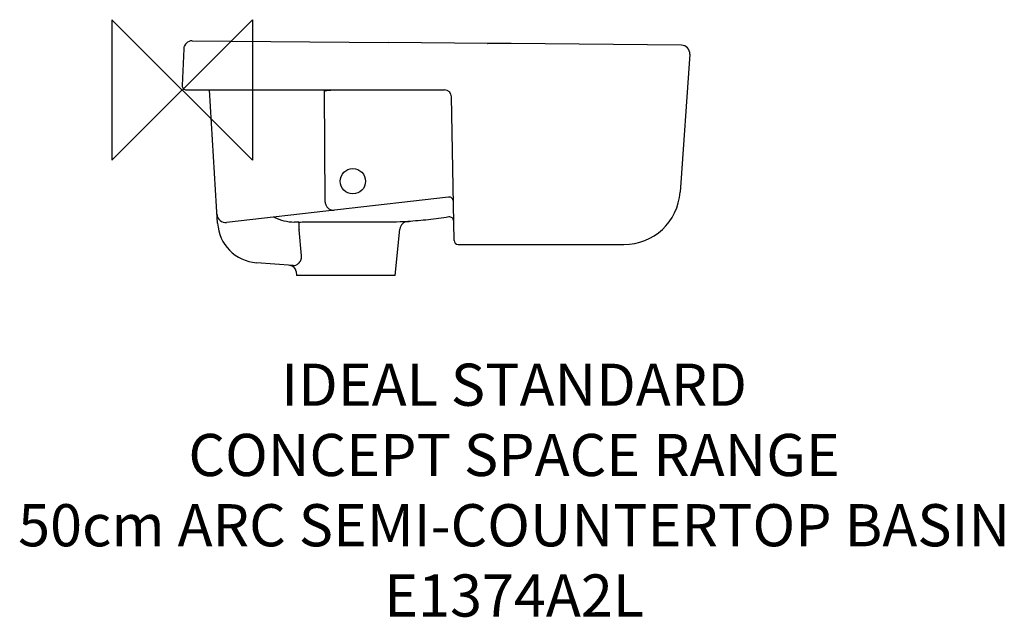
# Model space of a CAD drawing. Units: millimetres. Extents: x -116 to 585, y -375 to 50.
import ezdxf

# ---------------------------------------------------------------- set-up
doc = ezdxf.new("R2010")
doc.units = ezdxf.units.MM
doc.header["$LTSCALE"] = 54.820741
for name, color, linetype in [('DETAIL', 2, 'CONTINUOUS'), ('Origin', 6, 'CONTINUOUS'), ('Text', 7, 'CONTINUOUS')]:
    doc.layers.add(name, color=color, linetype=linetype)
doc.styles.add('Fastrack', font='simplex.shx')

# ---------------------------------------------------------------- blocks, each defined once
blk = doc.blocks.new('ZPO')
at = {"layer": 'Origin'}
blk.add_lwpolyline([(-50, 50), (-50, -50), (50, 50), (50, -50)], close=True, dxfattribs=at)

msp = doc.modelspace()

# ---------------------------------------------------------------- linework, layer by layer
at = {"layer": 'DETAIL'}
for p, q in [((1.14, 29.21), (0, 3.13)), ((7.19, 34.95), (146.64, 33.73)), ((217.08, 33.1), (146.64, 33.73)), ((217.45, 33.1), (217.08, 33.1)), ((233.93, 32.95), (217.45, 33.1)), ((354.99, 31.86), (233.93, 32.95)), ((360.93, 25.44), (354.06, -72.79)), ((3, 0), (186.48, 0)), ((25.19, -94.92), (19.39, 0)), ((101.72, -79.9), (101.33, -0.69)), ((193.34, -107.05), (191.48, -4.91)), ((189.49, -76.28), (31.48, -94.28)), ((82.86, -94.01), (79.93, -94.01)), ((84.75, -118.04), (83.3, -99.6)), ((151.39, -132), (154.86, -99)), ((196.34, -110), (314.16, -110)), ((79.01, -125.06), (52.78, -122.99)), ((81.11, -129.32), (81.39, -132)), ((151.39, -132), (81.39, -132))]:
    msp.add_line(p, q, dxfattribs=at)
msp.add_circle((121.39, -65), 9, dxfattribs=at)
for centre, radius, start, end in [((7.13, 28.95), 6, 89.5, 177.5), ((354.94, 25.86), 6, 356, 89.46551), ((3, 3), 3, 177.50003, 269.99932), ((185.19, -16.42), 85.33, 168.89325, 169.37426), ((186.48, -5), 5, 1.04163, 90.00004), ((189.83, -79.26), 3, 1.04163, 96.5), ((314.16, -70), 40, 269.99997, 356), ((30.8, -88.32), 6, 183.5, 276.5), ((79.98, -61.74), 32.26, 242.92058, 269.91003), ((190.09, -93.37), 3, 1.04195, 99.71978), ((55.14, -93.09), 30, 183.49881, 265.50126), ((160.83, -99.62), 6, 93.66844, 173.99987), ((128.68, -99.12), 45.39, 180.35518, 180.60188), ((196.34, -107), 3, 181.04181, 270), ((76.14, -129.85), 5, 6.00079, 85.50989)]:
    msp.add_arc(centre, radius, start, end, dxfattribs=at)
for points, knots in [([(146.64, 33.73), (146.64, 33.73), (146.63, 33.71), (146.64, 33.69), (146.64, 33.64), (146.64, 33.61), (146.64, 33.59)], [0, 0, 0, 0, 0.062614, 0.250621, 0.563337, 1, 1, 1, 1]), ([(217.08, 33.1), (217.1, 33.1), (217.19, 33.08), (217.25, 33.01), (217.29, 32.95)], [0, 0, 0, 0, 0.204952, 1, 1, 1, 1]), ([(101.33, -0.69), (101.46, -0.64), (101.77, -0.55), (102.56, -0.39), (103.86, -0.23), (105.73, -0.08), (107.12, -0.02), (107.87, 0)], [0, 0, 0, 0, 0.063213, 0.146334, 0.36932, 0.659104, 1, 1, 1, 1]), ([(101.69, 0), (101.66, -0.06), (101.53, -0.28), (101.41, -0.51), (101.33, -0.69)], [0, 0, 0, 0, 0.254969, 1, 1, 1, 1]), ([(189.85, -1.31), (189.85, -1.31), (189.86, -1.3), (189.87, -1.28), (189.89, -1.26), (189.91, -1.24), (189.92, -1.22)], [0, 0, 0, 0, 0.069213, 0.257814, 0.568253, 1, 1, 1, 1]), ([(101.72, -79.9), (101.77, -80.71), (102.19, -82.31), (103.67, -84.27), (105.78, -85.48), (107.4, -85.63), (108.17, -85.55)], [0, 0, 0, 0, 0.254342, 0.506292, 0.754514, 1, 1, 1, 1]), ([(189.58, -90.41), (184.78, -91.23), (175.08, -92.54), (165.34, -93.32), (160.44, -93.64)], [0, 0, 0, 0, 0.498427, 1, 1, 1, 1]), ([(82.86, -94.01), (83.65, -94), (87.16, -93.96), (90.67, -93.9), (93.39, -93.87)], [0, 0, 0, 0, 0.224736, 1, 1, 1, 1]), ([(83.3, -99.4), (83.3, -99.04), (83.29, -98.35), (83.26, -97.34), (83.22, -96.43), (83.17, -95.63), (83.1, -94.98), (83.04, -94.49), (82.97, -94.19), (82.91, -94.05), (82.88, -94.02), (82.86, -94.01)], [0, 0, 0, 0, 0.19699, 0.38373, 0.55409, 0.702506, 0.824219, 0.915429, 0.973674, 0.990275, 1, 1, 1, 1]), ([(93.39, -93.87), (97.06, -93.82), (102.7, -93.75), (110.33, -93.76), (114.29, -93.8), (116.29, -93.82)], [0, 0, 0, 0, 0.481539, 0.738379, 1, 1, 1, 1]), ([(116.29, -93.82), (119.17, -93.85), (124.81, -93.9), (133.05, -93.91), (139.43, -93.88), (144.4, -93.85), (149.87, -93.8), (164.73, -93.59), (160.44, -93.64)], [0, 0, 0, 0, 0.195695, 0.383974, 0.557249, 0.63612, 0.70879, 1, 1, 1, 1]), ([(79.01, -125.06), (79.64, -125.11), (80.65, -124.86), (81.89, -124.19), (82.86, -123.44), (83.75, -122.45), (84.48, -121.19), (84.89, -119.67), (84.84, -118.58), (84.75, -118.04)], [0, 0, 0, 0, 0.185191, 0.294106, 0.413778, 0.544131, 0.685566, 0.838368, 1, 1, 1, 1])]:
    msp.add_open_spline(points, degree=3, knots=knots, dxfattribs=at)

# ---------------------------------------------------------------- block references
at = {"layer": 'Origin'}
msp.add_blockref('ZPO', (0, 0), dxfattribs=at)

# ---------------------------------------------------------------- texts
at = {"layer": 'Text', "insert": (236.05, -194.79), "char_height": 30, "width": 2237.2895, "attachment_point": 2, "style": 'Fastrack'}
msp.add_mtext('IDEAL STANDARD\\PCONCEPT SPACE RANGE\\P50cm ARC SEMI-COUNTERTOP BASIN\\PE1374A2L', dxfattribs=at)

doc.saveas('drawing.dxf')
